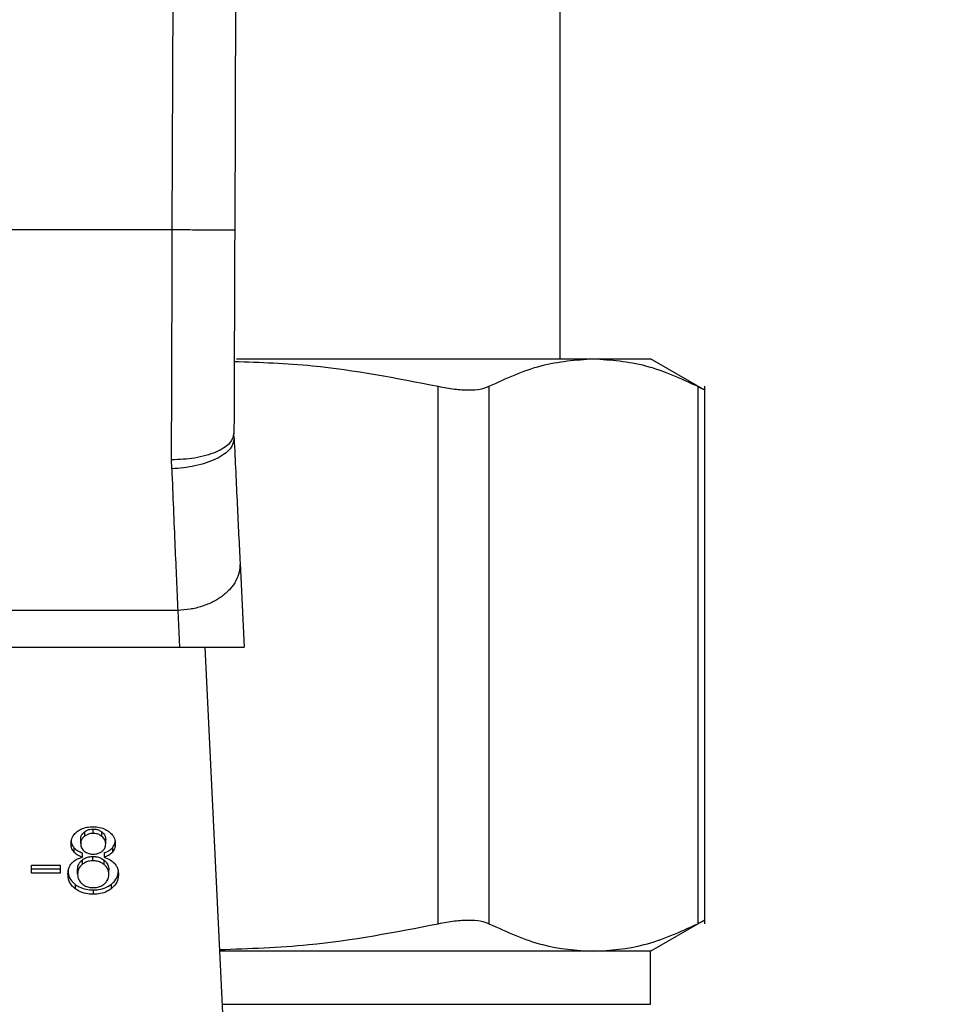
# Model space of a CAD drawing. Extents: x 0.4 to 10.6, y 0.4 to 8.1.
# Drawn here: x 7.3 to 7.3, y 6.3 to 6.3 of the extents above; entities that cross this region are included whole.
import ezdxf

# ---------------------------------------------------------------- set-up
doc = ezdxf.new("R2010")
doc.units = 0
doc.linetypes.add('SLD-SOLID', pattern=[0])
doc.layers.get('0').update_dxf_attribs({"linetype": 'CONTINUOUS'})
doc.styles.add('SLDTEXTSTYLE0', font='TXT', dxfattribs={"width": 0.75})
doc.dimstyles.new('SLDDIMSTYLE2', dxfattribs={"dimtxt": 0.125, "dimasz": 0.13, "dimexe": 0, "dimexo": 0.0625, "dimgap": 0.03125, "dimtad": 0, "dimtih": 1, "dimtoh": 1, "dimdec": 1, "dimlfac": 20, "dimrnd": 1e-09, "dimzin": 12, "dimtxsty": 'SLDTEXTSTYLE0', "dimsah": 1, "dimcen": 0.09, "dimazin": 3, "dimtfac": 1, "dimtdec": 1, "dimtofl": 0, "dimtmove": 0, "dimatfit": 3, "dimtolj": 1, "dimtzin": 12})

# ---------------------------------------------------------------- blocks, each defined once
blk = doc.blocks.new('_D_9')
at = {"color": 7, "linetype": 'SLD-SOLID'}
for p, q in [((6.377788, 6.562381), (6.377788, 7.319223)), ((8.598513, 5.789769), (8.598513, 7.319223)), ((6.377788, 7.194223), (7.326519, 7.194223)), ((8.598513, 7.194223), (7.649783, 7.194223))]:
    blk.add_line(p, q, dxfattribs=at)
for points in [[(6.377788, 7.194223), (6.507788, 7.174223), (6.507788, 7.214223)], [(8.598513, 7.194223), (8.468513, 7.214223), (8.468513, 7.174223)]]:
    blk.add_solid(points, dxfattribs=at)
at = {"color": 7, "linetype": 'SLD-SOLID', "insert": (7.326519, 7.256137), "char_height": 0.125, "attachment_point": 1, "style": 'SLDTEXTSTYLE0'}
blk.add_mtext('44.4', dxfattribs=at)

msp = doc.modelspace()

# ---------------------------------------------------------------- linework, layer by layer
at = {"color": 7, "linetype": 'SLD-SOLID'}
for p, q in [((7.300572, 6.300821), (7.300819, 6.368434)), ((7.304756, 6.368419), (7.304509, 6.300807)), ((7.325032, 6.292696), (7.325032, 6.35372)), ((7.300572, 6.300821), (7.266028, 6.300821)), ((7.304618, 6.292696), (7.32713, 6.292696)), ((7.32713, 6.292696), (7.330741, 6.292696)), ((7.334169, 6.290717), (7.330741, 6.292696)), ((7.31735, 6.25704), (7.31735, 6.290951)), ((7.320546, 6.290951), (7.320546, 6.25704)), ((7.333713, 6.290951), (7.333713, 6.25704)), ((7.334163, 6.257034), (7.334163, 6.290957)), ((7.304469, 6.287678), (7.304462, 6.28798)), ((7.300536, 6.285742), (7.300525, 6.286313)), ((7.304845, 6.279781), (7.305097, 6.274488)), ((7.300912, 6.27681), (7.265687, 6.27681)), ((7.300912, 6.27681), (7.301023, 6.274488)), ((7.265577, 6.274488), (7.301023, 6.274488)), ((7.301023, 6.274488), (7.305097, 6.274488)), ((7.302633, 6.274488), (7.303887, 6.248166)), ((7.295027, 6.262831), (7.295027, 6.262552)), ((7.295578, 6.262735), (7.295578, 6.263014)), ((7.296135, 6.262548), (7.296135, 6.262826)), ((7.294797, 6.262097), (7.294797, 6.262376)), ((7.296372, 6.262069), (7.296372, 6.262347)), ((7.294371, 6.261832), (7.294371, 6.261554)), ((7.296801, 6.261832), (7.296801, 6.261554)), ((7.294882, 6.26105), (7.294882, 6.260772)), ((7.294905, 6.261228), (7.294905, 6.261507)), ((7.29557, 6.261006), (7.29557, 6.261285)), ((7.296267, 6.261507), (7.296267, 6.261228)), ((7.296274, 6.260769), (7.296274, 6.261048)), ((7.291683, 6.260733), (7.293508, 6.260733)), ((7.291683, 6.260217), (7.291683, 6.260733)), ((7.291683, 6.260496), (7.293508, 6.260496)), ((7.293508, 6.260733), (7.293508, 6.260217)), ((7.294599, 6.260169), (7.294599, 6.260447)), ((7.296569, 6.260152), (7.296569, 6.26043)), ((7.293508, 6.260217), (7.291683, 6.260217)), ((7.294445, 6.259521), (7.294445, 6.259242)), ((7.295586, 6.259171), (7.295586, 6.258893)), ((7.296719, 6.259521), (7.296719, 6.259242)), ((7.330741, 6.255295), (7.334169, 6.257274)), ((7.32713, 6.255295), (7.303547, 6.255295)), ((7.330741, 6.255295), (7.32713, 6.255295)), ((7.330741, 6.251951), (7.330741, 6.255295))]:
    msp.add_line(p, q, dxfattribs=at)
at = {"color": 8, "linetype": 'SLD-SOLID'}
msp.add_line((7.303707, 6.251951), (7.330741, 6.251951), dxfattribs=at)
at = {"color": 7, "linetype": 'SLD-SOLID'}
for points, knots in [([(7.300525, 6.286313), (7.300533, 6.288641), (7.300549, 6.293296), (7.300564, 6.298313), (7.300572, 6.300821)], [0, 0, 0, 0, 0.499999, 1, 1, 1, 1]), ([(7.304509, 6.300807), (7.304456, 6.300807), (7.304375, 6.300807), (7.303885, 6.300809), (7.303376, 6.300811), (7.302746, 6.300813), (7.301829, 6.300817), (7.301067, 6.300819), (7.300572, 6.300821)], [0, 0, 0, 0, 0.2394565, 0.3683613, 0.500002, 0.6316363, 0.7605373, 1, 1, 1, 1]), ([(7.304509, 6.300807), (7.304501, 6.298589), (7.304485, 6.294154), (7.30447, 6.290038), (7.304462, 6.28798)], [0, 0, 0, 0, 0.50001, 1, 1, 1, 1]), ([(7.320546, 6.290951), (7.321639, 6.291454), (7.323818, 6.292457), (7.326029, 6.292617), (7.32713, 6.292696)], [0, 0, 0, 0, 0.50214, 1, 1, 1, 1]), ([(7.32713, 6.292696), (7.328231, 6.292617), (7.330442, 6.292457), (7.33262, 6.291454), (7.333713, 6.290951)], [0, 0, 0, 0, 0.498034, 1, 1, 1, 1]), ([(7.304479, 6.292526), (7.306126, 6.292467), (7.310451, 6.292311), (7.314712, 6.291471), (7.31735, 6.290951)], [0, 0, 0, 0, 0.380861, 1, 1, 1, 1]), ([(7.31735, 6.290951), (7.317698, 6.290885), (7.318391, 6.290754), (7.319288, 6.290704), (7.320045, 6.290754), (7.320378, 6.290885), (7.320546, 6.290951)], [0, 0, 0, 0, 0.251069, 0.499629, 0.748576, 1, 1, 1, 1]), ([(7.333713, 6.290951), (7.333836, 6.290887), (7.334079, 6.29076), (7.334202, 6.290707), (7.334163, 6.290721), (7.334163, 6.290721)], [0, 0, 0, 0, 0.502135, 0.999259, 1, 1, 1, 1]), ([(7.304462, 6.28798), (7.304409, 6.28777), (7.304328, 6.287446), (7.303839, 6.287057), (7.303332, 6.286789), (7.302703, 6.286574), (7.301785, 6.286366), (7.301022, 6.286334), (7.300525, 6.286313)], [0, 0, 0, 0, 0.238606, 0.367242, 0.498783, 0.630494, 0.759644, 1, 1, 1, 1]), ([(7.304469, 6.287678), (7.304426, 6.287454), (7.304359, 6.287108), (7.303878, 6.286674), (7.303371, 6.286368), (7.302736, 6.286112), (7.30181, 6.285852), (7.301038, 6.285786), (7.300536, 6.285742)], [0, 0, 0, 0, 0.238669, 0.36753, 0.499311, 0.631192, 0.760347, 1, 1, 1, 1]), ([(7.304469, 6.287678), (7.304537, 6.286246), (7.304673, 6.283384), (7.304788, 6.280982), (7.304845, 6.279781)], [0, 0, 0, 0, 0.500053, 1, 1, 1, 1]), ([(7.300536, 6.285742), (7.300607, 6.284063), (7.300743, 6.280827), (7.300857, 6.278115), (7.300912, 6.27681)], [0, 0, 0, 0, 0.518934, 1, 1, 1, 1]), ([(7.304845, 6.279781), (7.304838, 6.279595), (7.304825, 6.279222), (7.304607, 6.278675), (7.304252, 6.278166), (7.30376, 6.277714), (7.303154, 6.277337), (7.302459, 6.277052), (7.301701, 6.276861), (7.301175, 6.276827), (7.300912, 6.27681)], [0, 0, 0, 0, 0.124995, 0.249995, 0.374993, 0.500002, 0.625001, 0.750001, 0.875003, 1, 1, 1, 1]), ([(7.294188, 6.262083), (7.294193, 6.262162), (7.294206, 6.262367), (7.294334, 6.262643), (7.294514, 6.2628), (7.294582, 6.262858)], [0, 0, 0, 0, 0.282562, 0.730208, 1, 1, 1, 1]), ([(7.294582, 6.262858), (7.294656, 6.262908), (7.294831, 6.263025), (7.295179, 6.263138), (7.295448, 6.263151), (7.295578, 6.263157)], [0, 0, 0, 0, 0.273438, 0.650633, 1, 1, 1, 1]), ([(7.294797, 6.262376), (7.2948, 6.262421), (7.294807, 6.262541), (7.294884, 6.262702), (7.294988, 6.262796), (7.295027, 6.262831)], [0, 0, 0, 0, 0.278077, 0.730621, 1, 1, 1, 1]), ([(7.295027, 6.262831), (7.295068, 6.26286), (7.295165, 6.262929), (7.295356, 6.263001), (7.295507, 6.26301), (7.295578, 6.263014)], [0, 0, 0, 0, 0.274667, 0.661918, 1, 1, 1, 1]), ([(7.295578, 6.263157), (7.295678, 6.263153), (7.295922, 6.263143), (7.296281, 6.263046), (7.296481, 6.262914), (7.296576, 6.262851)], [0, 0, 0, 0, 0.269015, 0.653568, 1, 1, 1, 1]), ([(7.295578, 6.263014), (7.295636, 6.263011), (7.295771, 6.263004), (7.29597, 6.262941), (7.29608, 6.262865), (7.296135, 6.262826)], [0, 0, 0, 0, 0.2748103, 0.6359189, 1, 1, 1, 1]), ([(7.296135, 6.262826), (7.296178, 6.262787), (7.296285, 6.26269), (7.296361, 6.26252), (7.296369, 6.262397), (7.296372, 6.262347)], [0, 0, 0, 0, 0.2865501, 0.7118894, 1, 1, 1, 1]), ([(7.296576, 6.262851), (7.296648, 6.262789), (7.296825, 6.262633), (7.29696, 6.262356), (7.296974, 6.262152), (7.29698, 6.262066)], [0, 0, 0, 0, 0.282051, 0.698285, 1, 1, 1, 1]), ([(7.294188, 6.262361), (7.294191, 6.262309), (7.294196, 6.262203), (7.29424, 6.262021), (7.294322, 6.261902), (7.294371, 6.261832)], [0, 0, 0, 0, 0.287513, 0.5752696, 1, 1, 1, 1]), ([(7.295027, 6.262552), (7.294987, 6.262516), (7.294886, 6.262425), (7.294808, 6.262265), (7.2948, 6.262146), (7.294797, 6.262097)], [0, 0, 0, 0, 0.27865, 0.702072, 1, 1, 1, 1]), ([(7.295578, 6.262735), (7.295521, 6.262733), (7.295387, 6.262726), (7.29519, 6.262665), (7.295081, 6.262589), (7.295027, 6.262552)], [0, 0, 0, 0, 0.275297, 0.641669, 1, 1, 1, 1]), ([(7.296135, 6.262548), (7.296093, 6.262578), (7.295994, 6.262649), (7.295801, 6.262722), (7.295649, 6.262731), (7.295578, 6.262735)], [0, 0, 0, 0, 0.281239, 0.667946, 1, 1, 1, 1]), ([(7.296372, 6.262069), (7.296369, 6.262118), (7.296361, 6.262247), (7.296282, 6.262416), (7.296173, 6.262513), (7.296135, 6.262548)], [0, 0, 0, 0, 0.285536, 0.746372, 1, 1, 1, 1]), ([(7.296801, 6.261832), (7.296834, 6.261877), (7.2969, 6.261968), (7.296953, 6.262095), (7.29696, 6.262175), (7.296962, 6.262205)], [0, 0, 0, 0, 0.387341, 0.774243, 1, 1, 1, 1]), ([(7.294371, 6.261554), (7.294336, 6.261601), (7.294266, 6.261695), (7.294201, 6.261874), (7.294193, 6.262005), (7.294188, 6.262083)], [0, 0, 0, 0, 0.288432, 0.576414, 1, 1, 1, 1]), ([(7.294371, 6.261832), (7.294408, 6.261794), (7.29448, 6.261719), (7.294654, 6.261602), (7.294807, 6.261544), (7.294905, 6.261507)], [0, 0, 0, 0, 0.2753242, 0.5362677, 1, 1, 1, 1]), ([(7.294797, 6.262097), (7.294799, 6.262046), (7.294807, 6.261912), (7.29488, 6.261738), (7.294988, 6.26164), (7.295023, 6.261608)], [0, 0, 0, 0, 0.2936529, 0.7694595, 1, 1, 1, 1]), ([(7.295023, 6.261608), (7.295064, 6.261579), (7.295161, 6.261511), (7.295356, 6.26144), (7.295511, 6.261432), (7.295586, 6.261428)], [0, 0, 0, 0, 0.270593, 0.647085, 1, 1, 1, 1]), ([(7.295586, 6.261428), (7.295643, 6.26143), (7.295778, 6.261436), (7.295978, 6.261493), (7.296088, 6.261568), (7.296142, 6.261604)], [0, 0, 0, 0, 0.273906, 0.64415, 1, 1, 1, 1]), ([(7.296142, 6.261604), (7.296184, 6.261642), (7.296288, 6.261736), (7.296361, 6.2619), (7.296369, 6.26202), (7.296372, 6.262069)], [0, 0, 0, 0, 0.287073, 0.706511, 1, 1, 1, 1]), ([(7.296267, 6.261507), (7.296325, 6.261528), (7.296442, 6.26157), (7.296636, 6.261671), (7.296738, 6.26177), (7.296801, 6.261832)], [0, 0, 0, 0, 0.274958, 0.550201, 1, 1, 1, 1]), ([(7.29698, 6.262066), (7.296978, 6.262015), (7.296973, 6.261914), (7.296928, 6.261738), (7.296849, 6.261623), (7.296801, 6.261554)], [0, 0, 0, 0, 0.284996, 0.570239, 1, 1, 1, 1]), ([(7.294232, 6.260859), (7.294276, 6.260903), (7.294396, 6.261024), (7.294631, 6.261154), (7.294831, 6.261208), (7.294905, 6.261228)], [0, 0, 0, 0, 0.2634493, 0.7239925, 1, 1, 1, 1]), ([(7.294905, 6.261228), (7.294847, 6.261249), (7.29473, 6.261291), (7.294537, 6.261393), (7.294434, 6.261492), (7.294371, 6.261554)], [0, 0, 0, 0, 0.274852, 0.550035, 1, 1, 1, 1]), ([(7.294599, 6.260447), (7.294603, 6.260509), (7.294612, 6.260674), (7.294706, 6.260887), (7.294839, 6.261011), (7.294882, 6.26105)], [0, 0, 0, 0, 0.284486, 0.7679228, 1, 1, 1, 1]), ([(7.294882, 6.26105), (7.294931, 6.261086), (7.295048, 6.261173), (7.295284, 6.261267), (7.295477, 6.261279), (7.29557, 6.261285)], [0, 0, 0, 0, 0.268032, 0.646172, 1, 1, 1, 1]), ([(7.29557, 6.261006), (7.2955, 6.261003), (7.295336, 6.260995), (7.295088, 6.260919), (7.294952, 6.260822), (7.294882, 6.260772)], [0, 0, 0, 0, 0.268607, 0.623211, 1, 1, 1, 1]), ([(7.29557, 6.261285), (7.295643, 6.261281), (7.295811, 6.261273), (7.296064, 6.261195), (7.296203, 6.261097), (7.296274, 6.261048)], [0, 0, 0, 0, 0.2710087, 0.628535, 1, 1, 1, 1]), ([(7.296274, 6.260769), (7.296223, 6.260806), (7.296101, 6.260894), (7.295859, 6.260989), (7.295663, 6.261001), (7.29557, 6.261006)], [0, 0, 0, 0, 0.27037, 0.652847, 1, 1, 1, 1]), ([(7.296801, 6.261554), (7.296764, 6.261515), (7.296693, 6.261441), (7.296518, 6.261323), (7.296365, 6.261266), (7.296267, 6.261228)], [0, 0, 0, 0, 0.2753894, 0.5348114, 1, 1, 1, 1]), ([(7.296267, 6.261228), (7.296404, 6.261181), (7.296675, 6.261089), (7.296852, 6.260917), (7.29694, 6.260833)], [0, 0, 0, 0, 0.5074032, 1, 1, 1, 1]), ([(7.296274, 6.261048), (7.296329, 6.260996), (7.296467, 6.260867), (7.296557, 6.260648), (7.296566, 6.260491), (7.296569, 6.26043)], [0, 0, 0, 0, 0.291474, 0.723375, 1, 1, 1, 1]), ([(7.293991, 6.260169), (7.293994, 6.260239), (7.294001, 6.260378), (7.29406, 6.260617), (7.294168, 6.260769), (7.294232, 6.260859)], [0, 0, 0, 0, 0.291855, 0.584003, 1, 1, 1, 1]), ([(7.293991, 6.260447), (7.293997, 6.260352), (7.294011, 6.260103), (7.294159, 6.259773), (7.29437, 6.259587), (7.294445, 6.259521)], [0, 0, 0, 0, 0.286786, 0.747259, 1, 1, 1, 1]), ([(7.294882, 6.260772), (7.29483, 6.260722), (7.294698, 6.260596), (7.294611, 6.260383), (7.294603, 6.260229), (7.294599, 6.260169)], [0, 0, 0, 0, 0.285678, 0.722694, 1, 1, 1, 1]), ([(7.296569, 6.260152), (7.296565, 6.260216), (7.296555, 6.260384), (7.296457, 6.260603), (7.29632, 6.260727), (7.296274, 6.260769)], [0, 0, 0, 0, 0.290158, 0.761455, 1, 1, 1, 1]), ([(7.296719, 6.259521), (7.296802, 6.259595), (7.297007, 6.259776), (7.297155, 6.260099), (7.297171, 6.260335), (7.297177, 6.260433)], [0, 0, 0, 0, 0.28509, 0.70121, 1, 1, 1, 1]), ([(7.29694, 6.260833), (7.296985, 6.260772), (7.297075, 6.260652), (7.29716, 6.260422), (7.297171, 6.260254), (7.297177, 6.260155)], [0, 0, 0, 0, 0.288754, 0.577128, 1, 1, 1, 1]), ([(7.294445, 6.259242), (7.294361, 6.259317), (7.294156, 6.259502), (7.294012, 6.259831), (7.293997, 6.260069), (7.293991, 6.260169)], [0, 0, 0, 0, 0.2851719, 0.7005865, 1, 1, 1, 1]), ([(7.294599, 6.260169), (7.294603, 6.260105), (7.294613, 6.259934), (7.294709, 6.259714), (7.294845, 6.259588), (7.294889, 6.259548)], [0, 0, 0, 0, 0.289289, 0.771723, 1, 1, 1, 1]), ([(7.296283, 6.259542), (7.296336, 6.259592), (7.29647, 6.259717), (7.296557, 6.259933), (7.296566, 6.260089), (7.296569, 6.260152)], [0, 0, 0, 0, 0.285856, 0.712748, 1, 1, 1, 1]), ([(7.297177, 6.260155), (7.297172, 6.260061), (7.297156, 6.259818), (7.297006, 6.259494), (7.296796, 6.25931), (7.296719, 6.259242)], [0, 0, 0, 0, 0.284001, 0.737287, 1, 1, 1, 1]), ([(7.294445, 6.259521), (7.294528, 6.259464), (7.294726, 6.259329), (7.295123, 6.259195), (7.295435, 6.259179), (7.295586, 6.259171)], [0, 0, 0, 0, 0.268606, 0.646943, 1, 1, 1, 1]), ([(7.295586, 6.258893), (7.295472, 6.258897), (7.295194, 6.258908), (7.294783, 6.259019), (7.294554, 6.259171), (7.294445, 6.259242)], [0, 0, 0, 0, 0.268511, 0.652583, 1, 1, 1, 1]), ([(7.294889, 6.259548), (7.294939, 6.259512), (7.295058, 6.259425), (7.295298, 6.259332), (7.295492, 6.25932), (7.295586, 6.259314)], [0, 0, 0, 0, 0.269449, 0.647299, 1, 1, 1, 1]), ([(7.295586, 6.259314), (7.295657, 6.259317), (7.295823, 6.259324), (7.296074, 6.259398), (7.296213, 6.259494), (7.296283, 6.259542)], [0, 0, 0, 0, 0.268268, 0.628169, 1, 1, 1, 1]), ([(7.295586, 6.259171), (7.2957, 6.259176), (7.295974, 6.259186), (7.296383, 6.259298), (7.29661, 6.259449), (7.296719, 6.259521)], [0, 0, 0, 0, 0.267709, 0.649221, 1, 1, 1, 1]), ([(7.296719, 6.259242), (7.296638, 6.259186), (7.296441, 6.259051), (7.296047, 6.258916), (7.295736, 6.2589), (7.295586, 6.258893)], [0, 0, 0, 0, 0.267738, 0.646853, 1, 1, 1, 1]), ([(7.31735, 6.25704), (7.317699, 6.257106), (7.318392, 6.257236), (7.319289, 6.257288), (7.320044, 6.257236), (7.320377, 6.257106), (7.320546, 6.25704)], [0, 0, 0, 0, 0.252329, 0.500066, 0.747662, 1, 1, 1, 1]), ([(7.333713, 6.25704), (7.333845, 6.257107), (7.334104, 6.25724), (7.334143, 6.257261), (7.334163, 6.257271)], [0, 0, 0, 0, 0.504665, 1, 1, 1, 1]), ([(7.303542, 6.255409), (7.305425, 6.255471), (7.310064, 6.255625), (7.314634, 6.256513), (7.31735, 6.25704)], [0, 0, 0, 0, 0.40597, 1, 1, 1, 1]), ([(7.320546, 6.25704), (7.321671, 6.256524), (7.323849, 6.255524), (7.32606, 6.25537), (7.32713, 6.255295)], [0, 0, 0, 0, 0.516451, 1, 1, 1, 1]), ([(7.32713, 6.255295), (7.328199, 6.25537), (7.33041, 6.255524), (7.332588, 6.256524), (7.333713, 6.25704)], [0, 0, 0, 0, 0.483571, 1, 1, 1, 1])]:
    msp.add_open_spline(points, degree=3, knots=knots, dxfattribs=at)

# ---------------------------------------------------------------- dimensions: what is measured, and where the dimension line sits
dim = msp.add_linear_dim(base=(6.377788, 7.194223), p1=(8.598513, 5.739769), p2=(6.377788, 6.512381), dimstyle='SLDDIMSTYLE2', dxfattribs=at)
dim.commit()
dim.dimension.update_dxf_attribs({"geometry": '_D_9', "text_midpoint": (7.488151, 7.194223), "dimtype": 160})

doc.saveas('drawing.dxf')
